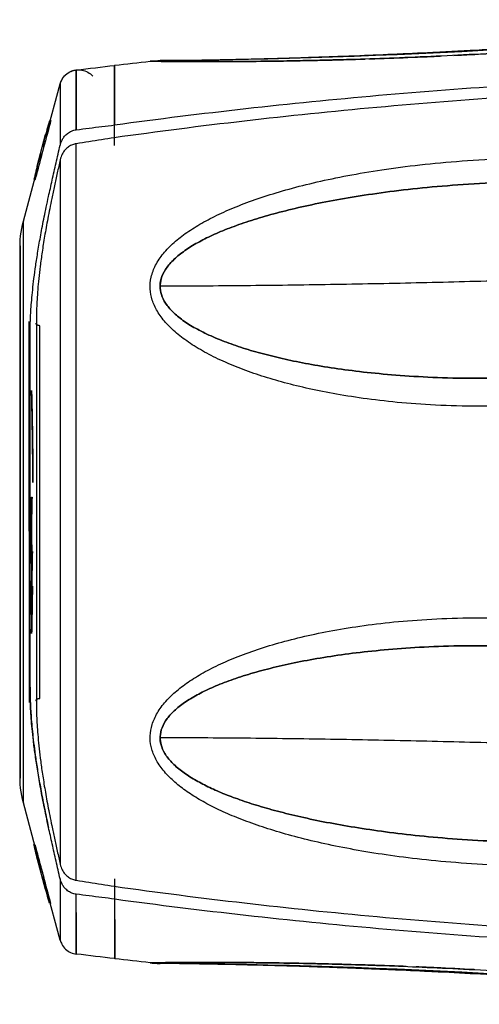
# Model space of a CAD drawing. Units: millimetres. Extents: x 39 to 1027, y -1182 to 518.
# Drawn here: x 150 to 174, y 393 to 445 of the extents above; entities that cross this region are included whole.
import ezdxf

# ---------------------------------------------------------------- set-up
doc = ezdxf.new("R2010")
doc.units = ezdxf.units.MM
doc.layers.add('Moffat_Profiles', color=10, linetype='Continuous')

msp = doc.modelspace()

# ---------------------------------------------------------------- linework, layer by layer
at = {"layer": 'Moffat_Profiles', "true_color": 0x000000}
for p, q in [((151.156, 438.827), (151.868, 441.483)), ((154.729, 438.694), (154.729, 439.162)), ((150.661, 437.17), (151.105, 438.827)), ((149.936, 434.274), (150.712, 437.17)), ((150.714, 400.827), (149.937, 403.724)), ((151.106, 399.17), (150.662, 400.827)), ((154.73, 398.836), (154.73, 399.304)), ((151.869, 396.515), (151.158, 399.17))]:
    msp.add_line(p, q, dxfattribs=at)
at = {"layer": 'Moffat_Profiles', "true_color": 0x000000, "extrusion": (0, 0, -1)}
for centre, radius, start, end in [((-154.717, 792.699), 350, 263.67917, 269.60733), ((-154.766, 432.98), 5, 356.8552, 14.9982), ((-154.767, 405.018), 5, 344.9982, 3.1411)]:
    msp.add_arc(centre, radius, start, end, dxfattribs=at)
at = {"layer": 'Moffat_Profiles', "true_color": 0x000000}
for centre, radius, start, end in [((-99.85, 418.991), 250.3, 0.35772, 1.46179), ((154.741, 45.299), 350, 83.6828, 89.61096)]:
    msp.add_arc(centre, radius, start, end, dxfattribs=at)
for points in [[(193.775, 444.857), (193.774, 444.857), (193.729, 444.851), (193.48, 444.819), (193.042, 444.765), (192.458, 444.693), (191.742, 444.606), (190.899, 444.506), (189.944, 444.397), (188.907, 444.281), (187.806, 444.163), (186.616, 444.04), (185.318, 443.912), (183.888, 443.778), (182.302, 443.637), (180.537, 443.492), (178.565, 443.343), (176.378, 443.194), (173.904, 443.047), (171.586, 442.931), (169.399, 442.84), (167.358, 442.771), (165.47, 442.721), (163.742, 442.688), (162.185, 442.668), (160.803, 442.658), (159.6, 442.656), (158.57, 442.658), (157.708, 442.664), (157.072, 442.67), (156.677, 442.675), (156.593, 442.676), (156.592, 442.676)], [(157.116, 442.707), (157.116, 442.707), (157.199, 442.708), (157.583, 442.713), (158.2, 442.722), (159.038, 442.735), (160.039, 442.753), (161.208, 442.778), (162.552, 442.811), (164.065, 442.853), (165.744, 442.907), (167.579, 442.974), (169.562, 443.057), (171.688, 443.157), (173.94, 443.275), (176.344, 443.416), (178.47, 443.553), (180.387, 443.687), (182.102, 443.815), (183.643, 443.936), (185.032, 444.05), (186.294, 444.158), (187.45, 444.261), (188.52, 444.358), (189.529, 444.453), (190.456, 444.543), (191.275, 444.624), (191.972, 444.694), (192.539, 444.752), (192.964, 444.797), (193.206, 444.822), (193.251, 444.827), (193.251, 444.827)], [(154.728, 442.462), (155.35, 442.535), (155.971, 442.606), (156.592, 442.676)], [(152.714, 442.217), (153.385, 442.298), (154.057, 442.377), (154.728, 442.455)], [(154.729, 439.337), (159.289, 439.957), (168.514, 440.99), (182.729, 441.911), (192.269, 442.087), (197.065, 442.066)], [(197.065, 441.469), (192.244, 441.492), (182.669, 441.309), (168.422, 440.355), (159.235, 439.292), (154.706, 438.654)], [(151.324, 439.356), (151.2, 438.89), (150.955, 437.971), (150.718, 437.08), (150.601, 436.641)], [(151.315, 439.541), (151.266, 439.389), (151.174, 439.086), (151.052, 438.635), (150.981, 438.334), (150.949, 438.184)], [(151.156, 438.827), (151.177, 438.906), (151.221, 439.064), (151.292, 439.302), (151.341, 439.461), (151.367, 439.541)], [(151.367, 439.541), (151.37, 439.551), (151.374, 439.562), (151.372, 439.545), (151.362, 439.504), (151.345, 439.433), (151.332, 439.383), (151.324, 439.356)], [(151.868, 438.271), (151.88, 438.319), (151.91, 438.419), (151.983, 438.575), (152.092, 438.734), (152.25, 438.891), (152.467, 439.019), (152.629, 439.063), (152.714, 439.074)], [(152.714, 439.074), (152.938, 439.103), (153.386, 439.161), (154.058, 439.246), (154.505, 439.301), (154.729, 439.329)], [(154.729, 439.162), (154.729, 439.186), (154.729, 439.232), (154.729, 439.296), (154.729, 439.325), (154.729, 439.337)], [(154.706, 438.654), (154.484, 438.62), (154.04, 438.552), (153.374, 438.448), (152.932, 438.377), (152.712, 438.342)], [(151.258, 435.564), (151.32, 435.847), (151.448, 436.424), (151.651, 437.326), (151.794, 437.952), (151.868, 438.271)], [(152.712, 438.342), (152.647, 438.332), (152.513, 438.298), (152.311, 438.191), (152.123, 438.025), (151.965, 437.797), (151.893, 437.606), (151.868, 437.502)], [(150.85, 437.814), (150.801, 437.662), (150.71, 437.358), (150.59, 436.908), (150.523, 436.607), (150.492, 436.456)], [(151.868, 437.502), (151.817, 437.268), (151.716, 436.804), (151.57, 436.128), (151.477, 435.688), (151.431, 435.471)], [(188.428, 426.996), (187.593, 426.656), (185.862, 426.066), (183.05, 425.386), (180.191, 424.918), (177.377, 424.642), (174.726, 424.535), (172.356, 424.562), (170.25, 424.684), (168.387, 424.875), (166.736, 425.116), (165.265, 425.394), (163.942, 425.703), (162.732, 426.044), (161.608, 426.422), (160.536, 426.853), (159.548, 427.332), (158.68, 427.85), (157.959, 428.389), (157.382, 428.949), (156.944, 429.544), (156.68, 430.134), (156.57, 430.706), (156.617, 431.333), (156.852, 431.966), (157.263, 432.581), (157.832, 433.163), (158.508, 433.689), (159.291, 434.179), (160.192, 434.645), (161.222, 435.092), (162.391, 435.519), (163.696, 435.921), (165.135, 436.294), (166.726, 436.637), (168.494, 436.947), (170.46, 437.215), (172.639, 437.429), (174.243, 437.523), (175.081, 437.554)], [(150.544, 436.456), (150.56, 436.536), (150.594, 436.694), (150.65, 436.932), (150.691, 437.091), (150.712, 437.17)], [(150.601, 436.641), (150.594, 436.614), (150.58, 436.564), (150.56, 436.494), (150.547, 436.452), (150.54, 436.436), (150.542, 436.446), (150.544, 436.456)], [(188.055, 427.987), (187.243, 427.715), (185.561, 427.245), (182.829, 426.7), (180.05, 426.325), (177.315, 426.1), (174.739, 426.01), (172.436, 426.025), (170.389, 426.115), (168.579, 426.26), (166.974, 426.443), (165.545, 426.656), (164.258, 426.893), (163.083, 427.155), (161.99, 427.445), (160.949, 427.776), (159.989, 428.144), (159.145, 428.542), (158.444, 428.957), (157.883, 429.389), (157.457, 429.849), (157.201, 430.306), (157.094, 430.75), (157.14, 431.239), (157.368, 431.735), (157.768, 432.22), (158.321, 432.68), (158.977, 433.099), (159.739, 433.492), (160.614, 433.868), (161.615, 434.23), (162.751, 434.579), (164.019, 434.91), (165.418, 435.22), (166.965, 435.507), (168.682, 435.77), (170.593, 436.001), (172.711, 436.19), (174.269, 436.278), (175.084, 436.309)], [(150.286, 428.19), (150.286, 428.29), (150.287, 428.498), (150.295, 428.841), (150.311, 429.222), (150.335, 429.648), (150.372, 430.125), (150.423, 430.66), (150.491, 431.257), (150.581, 431.929), (150.697, 432.681), (150.845, 433.535), (151.025, 434.476), (151.175, 435.188), (151.258, 435.564)], [(151.431, 435.471), (151.353, 435.101), (151.213, 434.401), (151.047, 433.47), (150.916, 432.636), (150.817, 431.902), (150.744, 431.25), (150.69, 430.667), (150.655, 430.15), (150.632, 429.692), (150.621, 429.285), (150.619, 429.041), (150.619, 428.925)], [(150.383, 416.144), (150.38, 416.164), (150.375, 416.231), (150.368, 416.415), (150.362, 416.676), (150.357, 416.998), (150.354, 417.376), (150.353, 417.785), (150.353, 418.219), (150.355, 418.65), (150.358, 419.07), (150.363, 419.455), (150.367, 419.679), (150.37, 419.782)], [(150.395, 419.782), (150.393, 419.752), (150.389, 419.668), (150.382, 419.471), (150.377, 419.214), (150.373, 418.919), (150.37, 418.59), (150.368, 418.23), (150.368, 417.856), (150.37, 417.49), (150.374, 417.154), (150.379, 416.928), (150.384, 416.784), (150.39, 416.704), (150.397, 416.697), (150.404, 416.769), (150.408, 416.86), (150.41, 416.917)], [(150.41, 416.917), (150.408, 416.836), (150.403, 416.655), (150.397, 416.324), (150.391, 415.962), (150.386, 415.599), (150.382, 415.243), (150.38, 414.898), (150.379, 414.59), (150.379, 414.342), (150.382, 414.191), (150.386, 414.155), (150.391, 414.201), (150.397, 414.327), (150.403, 414.529), (150.409, 414.795), (150.413, 414.994), (150.415, 415.1)], [(150.39, 413.849), (150.387, 413.763), (150.381, 413.632), (150.374, 413.566), (150.368, 413.641), (150.365, 413.836), (150.364, 414.161), (150.365, 414.576), (150.369, 415.062), (150.375, 415.61), (150.38, 415.967), (150.383, 416.144)], [(150.415, 415.1), (150.413, 414.97), (150.408, 414.705), (150.401, 414.265), (150.394, 413.873), (150.389, 413.548), (150.385, 413.316), (150.383, 413.195), (150.383, 413.195), (150.385, 413.316), (150.389, 413.548), (150.394, 413.873), (150.401, 414.265), (150.408, 414.705), (150.413, 414.97), (150.415, 415.1)], [(150.39, 413.849), (150.387, 413.685), (150.382, 413.383), (150.376, 413.011), (150.371, 412.751), (150.369, 412.616), (150.369, 412.616), (150.371, 412.751), (150.376, 413.011), (150.382, 413.383), (150.387, 413.685), (150.39, 413.849)], [(150.383, 413.2), (150.379, 413.007), (150.374, 412.814), (150.369, 412.621)], [(192.496, 403.741), (191.668, 403.046), (189.7, 402.09), (186.57, 401.23), (183.426, 400.724), (180.361, 400.462), (177.472, 400.383), (174.875, 400.437), (172.605, 400.575), (170.57, 400.773), (168.741, 401.016), (167.083, 401.295), (165.566, 401.607), (164.169, 401.949), (162.905, 402.314), (161.772, 402.699), (160.762, 403.099), (159.863, 403.516), (159.064, 403.954), (158.354, 404.422), (157.727, 404.932), (157.196, 405.503), (156.819, 406.103), (156.62, 406.688), (156.571, 407.235), (156.667, 407.833), (156.942, 408.453), (157.394, 409.063), (157.974, 409.62), (158.661, 410.133), (159.467, 410.62), (160.403, 411.085), (161.476, 411.528), (162.679, 411.939), (163.991, 412.309), (165.407, 412.635), (166.956, 412.92), (168.667, 413.158), (170.569, 413.339), (172.686, 413.447), (174.257, 413.454), (175.082, 413.436)], [(192.009, 404.234), (191.192, 403.672), (189.296, 402.93), (186.248, 402.248), (183.194, 401.86), (180.215, 401.667), (177.407, 401.623), (174.884, 401.684), (172.677, 401.813), (170.7, 401.988), (168.923, 402.198), (167.312, 402.435), (165.837, 402.697), (164.479, 402.982), (163.251, 403.284), (162.15, 403.599), (161.168, 403.925), (160.295, 404.262), (159.518, 404.615), (158.828, 404.989), (158.219, 405.395), (157.703, 405.847), (157.337, 406.319), (157.143, 406.776), (157.095, 407.203), (157.188, 407.668), (157.456, 408.149), (157.895, 408.62), (158.459, 409.049), (159.127, 409.444), (159.91, 409.819), (160.82, 410.177), (161.863, 410.517), (163.031, 410.832), (164.307, 411.116), (165.683, 411.366), (167.188, 411.584), (168.851, 411.765), (170.699, 411.902), (172.756, 411.981), (174.284, 411.983), (175.085, 411.967)], [(151.259, 402.434), (151.169, 402.84), (151.009, 403.607), (150.817, 404.615), (150.665, 405.519), (150.548, 406.308), (150.46, 407.007), (150.395, 407.624), (150.348, 408.172), (150.317, 408.656), (150.298, 409.085), (150.288, 409.467), (150.286, 409.698), (150.286, 409.807)], [(150.286, 409.807), (150.286, 409.708), (150.288, 409.5), (150.296, 409.157), (150.311, 408.776), (150.336, 408.35), (150.373, 407.872), (150.424, 407.337), (150.492, 406.74), (150.582, 406.069), (150.698, 405.316), (150.845, 404.463), (151.026, 403.521), (151.176, 402.81), (151.259, 402.434)], [(150.619, 409.073), (150.619, 408.956), (150.621, 408.709), (150.633, 408.298), (150.656, 407.838), (150.692, 407.319), (150.746, 406.734), (150.82, 406.081), (150.919, 405.347), (151.05, 404.516), (151.215, 403.589), (151.354, 402.894), (151.432, 402.526)], [(151.869, 399.726), (151.796, 400.046), (151.652, 400.672), (151.449, 401.573), (151.321, 402.151), (151.259, 402.434)], [(151.432, 402.526), (151.478, 402.309), (151.571, 401.87), (151.717, 401.194), (151.818, 400.73), (151.87, 400.495)], [(150.851, 400.184), (150.803, 400.336), (150.711, 400.639), (150.591, 401.09), (150.524, 401.39), (150.493, 401.541)], [(150.545, 401.541), (150.561, 401.462), (150.595, 401.303), (150.651, 401.065), (150.692, 400.907), (150.714, 400.827)], [(151.326, 398.641), (151.201, 399.107), (150.956, 400.026), (150.719, 400.918), (150.602, 401.356)], [(150.714, 400.827), (150.733, 400.756), (150.772, 400.613), (150.835, 400.399), (150.88, 400.255), (150.903, 400.184)], [(151.87, 400.495), (151.894, 400.392), (151.966, 400.2), (152.124, 399.973), (152.312, 399.806), (152.515, 399.7), (152.648, 399.665), (152.713, 399.656)], [(150.903, 400.184), (150.907, 400.173), (150.915, 400.145), (150.934, 400.079), (150.956, 399.999), (150.977, 399.918), (150.993, 399.852), (151, 399.824), (151.002, 399.814)], [(151.316, 398.456), (151.268, 398.609), (151.175, 398.912), (151.053, 399.363), (150.983, 399.663), (150.95, 399.814)], [(151.002, 399.814), (151.017, 399.743), (151.049, 399.6), (151.101, 399.385), (151.138, 399.242), (151.158, 399.17)], [(152.715, 398.924), (152.63, 398.934), (152.468, 398.978), (152.251, 399.107), (152.093, 399.263), (151.984, 399.423), (151.911, 399.579), (151.881, 399.678), (151.869, 399.726)], [(152.713, 399.656), (152.933, 399.62), (153.375, 399.55), (154.042, 399.446), (154.485, 399.378), (154.707, 399.344)], [(154.707, 399.344), (159.237, 398.706), (168.423, 397.643), (182.671, 396.691), (192.246, 396.508), (197.067, 396.531)], [(151.158, 399.17), (151.179, 399.091), (151.223, 398.933), (151.293, 398.696), (151.343, 398.536), (151.368, 398.456)], [(154.73, 398.669), (154.506, 398.696), (154.059, 398.752), (153.387, 398.837), (152.939, 398.895), (152.715, 398.924)], [(154.73, 398.661), (154.73, 398.673), (154.73, 398.702), (154.73, 398.766), (154.73, 398.812), (154.73, 398.836)], [(151.368, 398.456), (151.372, 398.446), (151.375, 398.436), (151.373, 398.452), (151.363, 398.494), (151.346, 398.564), (151.333, 398.614), (151.326, 398.641)], [(197.067, 395.935), (192.271, 395.913), (182.731, 396.089), (168.516, 397.009), (159.29, 398.041), (154.73, 398.661)], [(154.73, 395.543), (154.058, 395.62), (153.386, 395.7), (152.715, 395.781)], [(156.594, 395.322), (155.972, 395.392), (155.351, 395.463), (154.73, 395.536)], [(156.594, 395.322), (156.595, 395.322), (156.704, 395.324), (157.146, 395.328), (157.774, 395.334), (158.585, 395.34), (159.561, 395.342), (160.663, 395.341), (161.833, 395.333), (163.088, 395.32), (164.445, 395.298), (165.928, 395.266), (167.558, 395.221), (169.36, 395.16), (171.364, 395.078), (173.577, 394.969), (176.102, 394.823), (178.486, 394.663), (180.725, 394.493), (182.81, 394.319), (184.738, 394.144), (186.504, 393.972), (188.095, 393.807), (189.509, 393.653), (190.738, 393.513), (191.79, 393.389), (192.661, 393.283), (193.298, 393.204), (193.693, 393.154), (193.775, 393.143), (193.776, 393.143)], [(193.253, 393.174), (193.252, 393.174), (193.171, 393.182), (192.788, 393.222), (192.169, 393.286), (191.322, 393.372), (190.3, 393.473), (189.105, 393.587), (187.732, 393.714), (186.185, 393.852), (184.469, 393.997), (182.595, 394.148), (180.569, 394.3), (178.393, 394.452), (176.077, 394.6), (173.623, 394.742), (171.472, 394.853), (169.524, 394.943), (167.773, 395.016), (166.189, 395.076), (164.748, 395.124), (163.429, 395.164), (162.209, 395.196), (161.072, 395.223), (160.001, 395.246), (159.053, 395.263), (158.265, 395.275), (157.654, 395.284), (157.226, 395.29), (157.118, 395.291), (157.118, 395.291)]]:
    msp.add_open_spline(points, degree=3, dxfattribs=at)
for points, knots in [([(157.091, 442.707), (157.091, 442.707), (157.109, 442.707), (157.119, 442.707), (157.155, 442.708), (157.227, 442.709), (157.322, 442.71), (157.417, 442.711), (157.539, 442.713), (157.672, 442.714), (157.939, 442.718), (158.27, 442.723), (158.613, 442.728), (158.955, 442.734), (159.325, 442.74), (159.7, 442.747), (160.45, 442.762), (161.254, 442.779), (162.059, 442.799), (162.864, 442.819), (163.69, 442.842), (164.518, 442.868), (166.174, 442.92), (167.87, 442.984), (169.563, 443.059), (171.257, 443.134), (172.962, 443.221), (174.666, 443.319), (176.37, 443.417), (178.073, 443.526), (179.77, 443.645), (181.467, 443.765), (183.152, 443.895), (184.819, 444.033), (185.652, 444.103), (186.476, 444.174), (187.291, 444.247), (188.105, 444.32), (188.902, 444.394), (189.678, 444.468), (190.066, 444.506), (190.444, 444.542), (190.812, 444.579), (191.18, 444.615), (191.531, 444.65), (191.863, 444.684), (192.194, 444.717), (192.496, 444.748), (192.747, 444.774), (192.872, 444.787), (192.981, 444.798), (193.069, 444.808), (193.157, 444.817), (193.221, 444.823), (193.254, 444.827), (193.262, 444.828), (193.268, 444.828), (193.273, 444.829), (193.275, 444.829), (193.276, 444.829), (193.278, 444.829), (193.278, 444.83), (193.28, 444.83), (193.28, 444.83)], [1.367009, 1.367009, 1.367009, 1.367009, 1.538545, 1.538545, 1.538545, 2.178655, 2.178655, 2.178655, 2.818891, 2.818891, 2.818891, 4.099013, 4.099013, 4.099013, 5.378816, 5.378816, 5.378816, 7.938017, 7.938017, 7.938017, 10.497566, 10.497566, 10.497566, 15.616627, 15.616627, 15.616627, 20.736294, 20.736294, 20.736294, 25.856311, 25.856311, 25.856311, 30.976741, 30.976741, 30.976741, 33.537023, 33.537023, 33.537023, 36.097517, 36.097517, 36.097517, 37.377703, 37.377703, 37.377703, 38.657916, 38.657916, 38.657916, 39.937975, 39.937975, 39.937975, 40.577795, 40.577795, 40.577795, 41.217499, 41.217499, 41.217499, 41.377503, 41.377503, 41.377503, 41.457514, 41.457514, 41.457514, 41.509537, 41.509537, 41.509537, 41.509537]), ([(156.592, 442.676), (156.594, 442.676), (156.703, 442.674), (157.145, 442.67), (157.773, 442.664), (158.584, 442.658), (159.559, 442.656), (160.661, 442.658), (161.831, 442.665), (163.086, 442.679), (164.444, 442.7), (165.926, 442.732), (167.107, 442.765), (167.784, 442.786), (167.885, 442.79)], [0, 0, 0, 0, 0.0357143, 0.0714286, 0.1071429, 0.1428571, 0.1785714, 0.2142857, 0.25, 0.2857143, 0.3214286, 0.3571429, 0.3928571, 0.399043, 0.399043, 0.399043, 0.399043]), ([(156.592, 442.676), (156.634, 442.681), (156.676, 442.685), (156.718, 442.689), (156.824, 442.698), (156.931, 442.704), (157.038, 442.706), (157.051, 442.706), (157.063, 442.706), (157.076, 442.707), (157.077, 442.707), (157.079, 442.707), (157.08, 442.707), (157.081, 442.707), (157.082, 442.707), (157.082, 442.707), (157.083, 442.707), (157.083, 442.707), (157.084, 442.707), (157.084, 442.707), (157.085, 442.707), (157.085, 442.707)], [2.403955, 2.403955, 2.403955, 2.403955, 2.5303615, 2.5303615, 2.5303615, 2.850193, 2.850193, 2.850193, 2.8890784, 2.8890784, 2.8890784, 2.8942534, 2.8942534, 2.8942534, 2.8969277, 2.8969277, 2.8969277, 2.8997394, 2.8997394, 2.8997394, 2.9026398, 2.9026398, 2.9026398, 2.9026398]), ([(156.592, 442.676), (156.635, 442.681), (156.677, 442.685), (156.719, 442.689), (156.825, 442.698), (156.932, 442.704), (157.039, 442.706), (157.051, 442.706), (157.063, 442.706), (157.075, 442.707), (157.077, 442.707), (157.078, 442.707), (157.08, 442.707), (157.08, 442.707), (157.081, 442.707), (157.081, 442.707), (157.082, 442.707), (157.083, 442.707), (157.083, 442.707), (157.084, 442.707), (157.084, 442.707), (157.084, 442.707)], [2.4040457, 2.4040457, 2.4040457, 2.4040457, 2.5311487, 2.5311487, 2.5311487, 2.8508364, 2.8508364, 2.8508364, 2.8892624, 2.8892624, 2.8892624, 2.894496, 2.894496, 2.894496, 2.8971783, 2.8971783, 2.8971783, 2.8999634, 2.8999634, 2.8999634, 2.9025638, 2.9025638, 2.9025638, 2.9025638]), ([(168.063, 442.795), (168.49, 442.809), (169.542, 442.846), (170.826, 442.899), (171.675, 442.938), (171.816, 442.945)], [0.4026759, 0.4026759, 0.4026759, 0.4026759, 0.42857143, 0.46428571, 0.47130455, 0.47130455, 0.47130455, 0.47130455]), ([(172.529, 442.979), (172.884, 442.997), (173.746, 443.041), (174.674, 443.094), (175.21, 443.125)], [0.48292426, 0.48292426, 0.48292426, 0.48292426, 0.5, 0.52317392, 0.52317392, 0.52317392, 0.52317392]), ([(151.868, 441.482), (151.889, 441.559), (151.92, 441.637), (151.956, 441.703), (152.007, 441.796), (152.076, 441.885), (152.154, 441.958), (152.233, 442.03), (152.319, 442.088), (152.416, 442.133), (152.513, 442.177), (152.606, 442.204), (152.712, 442.217), (152.753, 442.222), (152.792, 442.224), (152.834, 442.224)], [0.253513, 0.253513, 0.253513, 0.253513, 0.48, 0.48, 0.48, 0.8, 0.8, 0.8, 1.12, 1.12, 1.12, 1.44, 1.44, 1.44, 1.564714, 1.564714, 1.564714, 1.564714]), ([(151.868, 441.483), (151.889, 441.559), (151.92, 441.637), (151.956, 441.703), (152.007, 441.796), (152.076, 441.885), (152.154, 441.958), (152.233, 442.03), (152.319, 442.088), (152.416, 442.133), (152.513, 442.177), (152.606, 442.204), (152.712, 442.217), (152.753, 442.222), (152.792, 442.224), (152.834, 442.224)], [0.253797, 0.253797, 0.253797, 0.253797, 0.48, 0.48, 0.48, 0.8, 0.8, 0.8, 1.12, 1.12, 1.12, 1.44, 1.44, 1.44, 1.564714, 1.564714, 1.564714, 1.564714]), ([(152.834, 442.224), (152.94, 442.224), (153.066, 442.203), (153.167, 442.167), (153.267, 442.132), (153.37, 442.075), (153.454, 442.009), (153.499, 441.973), (153.541, 441.933), (153.58, 441.89)], [0, 0, 0, 0, 0.32, 0.32, 0.32, 0.64, 0.64, 0.64, 0.8133134, 0.8133134, 0.8133134, 0.8133134]), ([(175.084, 436.309), (174.269, 436.278), (172.711, 436.19), (170.593, 436.001), (168.682, 435.77), (166.965, 435.507), (165.418, 435.22), (164.019, 434.91), (162.751, 434.579), (161.615, 434.23), (160.614, 433.868), (159.739, 433.492), (158.977, 433.099), (158.321, 432.68), (157.768, 432.22), (157.368, 431.735), (157.156, 431.273), (157.117, 430.979), (157.117, 430.853)], [0, 0, 0, 0, 0.027027, 0.0540541, 0.0810811, 0.1081081, 0.1351351, 0.1621622, 0.1891892, 0.2162162, 0.2432432, 0.2702703, 0.2972973, 0.3243243, 0.3513514, 0.3783784, 0.4054054, 0.4269556, 0.4269556, 0.4269556, 0.4269556]), ([(149.766, 432.98), (149.766, 432.98), (149.766, 432.98), (149.766, 432.98), (149.766, 432.979), (149.766, 432.978), (149.766, 432.978), (149.766, 432.978), (149.766, 432.975), (149.766, 432.974), (149.766, 432.974), (149.766, 432.969), (149.766, 432.969), (149.766, 432.969), (149.766, 432.962), (149.766, 432.962), (149.766, 432.962), (149.766, 432.953), (149.766, 432.953), (149.766, 432.953), (149.766, 432.948), (149.766, 432.948), (149.766, 432.948), (149.766, 432.944), (149.766, 432.942), (149.766, 432.938), (149.766, 432.934), (149.766, 432.93), (149.766, 432.926), (149.766, 432.92), (149.766, 432.915), (149.766, 432.905), (149.766, 432.894), (149.766, 432.881), (149.766, 432.83), (149.766, 432.757), (149.766, 432.667), (149.766, 432.577), (149.766, 432.464), (149.766, 432.336), (149.766, 432.272), (149.766, 432.202), (149.766, 432.129), (149.766, 431.982), (149.766, 431.813), (149.766, 431.63), (149.766, 431.447), (149.766, 431.242), (149.766, 431.024), (149.766, 430.807), (149.766, 430.569), (149.766, 430.318), (149.766, 430.255), (149.766, 430.192), (149.766, 430.127), (149.766, 430.095), (149.766, 430.062), (149.766, 430.03), (149.766, 429.997), (149.766, 429.964), (149.766, 429.931), (149.766, 429.897), (149.766, 429.863), (149.766, 429.83), (149.766, 429.797), (149.766, 429.761), (149.766, 429.728), (149.766, 429.695), (149.766, 429.658), (149.766, 429.625), (149.766, 429.592), (149.766, 429.555), (149.766, 429.52), (149.766, 429.485), (149.766, 429.449), (149.766, 429.414), (149.766, 429.379), (149.766, 429.342), (149.766, 429.307), (149.766, 429.272), (149.766, 429.234), (149.766, 429.198), (149.766, 429.162), (149.766, 429.124), (149.766, 429.088), (149.766, 429.051), (149.766, 429.014), (149.766, 428.976), (149.766, 428.678), (149.766, 428.365), (149.766, 428.04), (149.766, 427.877), (149.766, 427.712), (149.766, 427.543), (149.766, 427.459), (149.766, 427.374), (149.766, 427.288), (149.766, 426.944), (149.766, 426.594), (149.766, 426.228), (149.766, 426.046), (149.766, 425.862), (149.766, 425.675), (149.766, 425.628), (149.766, 425.581), (149.766, 425.534), (149.766, 425.487), (149.766, 425.439), (149.766, 425.392), (149.766, 425.346), (149.766, 425.297), (149.766, 425.25), (149.766, 425.059), (149.766, 424.868), (149.766, 424.673), (149.766, 424.283), (149.766, 423.897), (149.766, 423.493), (149.766, 423.392), (149.766, 423.291), (149.766, 423.189), (149.766, 422.986), (149.766, 422.784), (149.766, 422.578), (149.766, 422.166), (149.766, 421.765), (149.766, 421.344), (149.766, 421.239), (149.766, 421.135), (149.766, 421.029), (149.766, 420.607), (149.766, 420.202), (149.766, 419.776), (149.766, 419.563), (149.766, 419.356), (149.766, 419.142), (149.766, 419.094), (149.766, 419.047), (149.766, 418.999)], [0.099888, 0.099888, 0.099888, 0.099888, 0.16, 0.16, 0.16, 0.32, 0.32, 0.32, 0.479907, 0.479907, 0.479907, 0.639545, 0.639545, 0.639545, 0.798738, 0.798738, 0.798738, 0.957314, 0.957314, 0.957314, 1.036226, 1.036226, 1.036226, 1.114911, 1.114911, 1.114911, 1.274911, 1.274911, 1.274911, 1.434821, 1.434821, 1.434821, 1.754821, 1.754821, 1.754821, 3.034821, 3.034821, 3.034821, 4.314821, 4.314821, 4.314821, 4.954821, 4.954821, 4.954821, 6.234821, 6.234821, 6.234821, 7.514821, 7.514821, 7.514821, 8.794821, 8.794821, 8.794821, 9.114821, 9.114821, 9.114821, 9.274821, 9.274821, 9.274821, 9.434709, 9.434709, 9.434709, 9.594709, 9.594709, 9.594709, 9.754596, 9.754596, 9.754596, 9.914149, 9.914149, 9.914149, 10.073145, 10.073145, 10.073145, 10.233145, 10.233145, 10.233145, 10.393032, 10.393032, 10.393032, 10.552584, 10.552584, 10.552584, 10.712584, 10.712584, 10.712584, 10.872471, 10.872471, 10.872471, 12.152471, 12.152471, 12.152471, 12.792471, 12.792471, 12.792471, 13.112471, 13.112471, 13.112471, 14.392471, 14.392471, 14.392471, 15.032471, 15.032471, 15.032471, 15.192471, 15.192471, 15.192471, 15.352364, 15.352364, 15.352364, 15.511938, 15.511938, 15.511938, 16.151938, 16.151938, 16.151938, 17.431938, 17.431938, 17.431938, 17.751938, 17.751938, 17.751938, 18.391938, 18.391938, 18.391938, 19.671938, 19.671938, 19.671938, 19.991938, 19.991938, 19.991938, 21.271938, 21.271938, 21.271938, 21.911938, 21.911938, 21.911938, 22.055417, 22.055417, 22.055417, 22.055417]), ([(149.766, 432.98), (149.766, 432.979), (149.766, 432.979), (149.766, 432.979), (149.766, 432.976), (149.766, 432.969), (149.766, 432.957), (149.766, 432.954), (149.766, 432.953), (149.766, 432.947), (149.766, 432.942), (149.766, 432.941), (149.766, 432.935), (149.766, 432.93), (149.766, 432.927), (149.766, 432.922), (149.766, 432.916), (149.766, 432.912), (149.766, 432.906), (149.766, 432.901), (149.766, 432.895), (149.766, 432.889), (149.766, 432.883), (149.766, 432.877), (149.766, 432.87), (149.766, 432.863), (149.766, 432.856), (149.766, 432.849), (149.766, 432.842), (149.766, 432.835), (149.766, 432.826), (149.766, 432.818), (149.766, 432.81), (149.766, 432.802), (149.766, 432.794), (149.766, 432.785), (149.766, 432.776), (149.766, 432.766), (149.766, 432.757), (149.766, 432.748), (149.766, 432.738), (149.766, 432.728), (149.766, 432.718), (149.766, 432.697), (149.766, 432.676), (149.766, 432.653), (149.766, 432.607), (149.766, 432.557), (149.766, 432.502), (149.766, 432.391), (149.766, 432.266), (149.766, 432.119), (149.766, 432.045), (149.766, 431.968), (149.766, 431.885), (149.766, 431.554), (149.766, 431.166), (149.766, 430.699), (149.766, 430.231), (149.766, 429.705), (149.766, 429.116), (149.766, 428.527), (149.766, 427.871), (149.766, 427.179), (149.766, 426.487), (149.766, 425.719), (149.766, 424.946), (149.766, 424.753), (149.766, 424.556), (149.766, 424.359), (149.766, 424.162), (149.766, 423.96), (149.766, 423.759), (149.766, 423.358), (149.766, 422.935), (149.766, 422.522), (149.766, 422.109), (149.766, 421.673), (149.766, 421.252), (149.766, 420.831), (149.766, 420.386), (149.766, 419.96), (149.766, 419.853), (149.766, 419.746), (149.766, 419.639), (149.766, 419.532), (149.766, 419.424), (149.766, 419.318), (149.766, 419.104), (149.766, 418.896), (149.766, 418.682), (149.767, 418.256), (149.767, 417.85), (149.767, 417.426), (149.767, 417.002), (149.767, 416.598), (149.767, 416.18), (149.767, 415.762), (149.767, 415.363), (149.767, 414.955), (149.767, 414.546), (149.767, 414.155), (149.767, 413.76), (149.767, 412.969), (149.767, 412.235), (149.767, 411.514), (149.767, 410.793), (149.767, 410.123), (149.767, 409.497), (149.767, 408.871), (149.767, 408.291), (149.767, 407.782), (149.767, 407.272), (149.767, 406.809), (149.767, 406.435), (149.767, 406.248), (149.767, 406.074), (149.767, 405.923), (149.767, 405.772), (149.767, 405.634), (149.767, 405.521), (149.767, 405.408), (149.767, 405.309), (149.767, 405.234), (149.767, 405.225), (149.767, 405.215), (149.767, 405.207), (149.767, 405.199), (149.767, 405.19), (149.767, 405.182), (149.767, 405.149), (149.767, 405.121), (149.767, 405.098), (149.767, 405.052), (149.767, 405.025), (149.767, 405.019), (149.767, 405.018), (149.767, 405.018), (149.767, 405.018)], [0, 0, 0, 0, 0.160359, 0.160359, 0.160359, 0.800359, 0.800359, 0.800359, 0.959623, 0.959623, 0.959623, 1.11929, 1.11929, 1.11929, 1.279205, 1.279205, 1.279205, 1.439205, 1.439205, 1.439205, 1.599205, 1.599205, 1.599205, 1.759117, 1.759117, 1.759117, 1.919117, 1.919117, 1.919117, 2.079027, 2.079027, 2.079027, 2.239027, 2.239027, 2.239027, 2.398936, 2.398936, 2.398936, 2.558936, 2.558936, 2.558936, 2.718936, 2.718936, 2.718936, 3.038936, 3.038936, 3.038936, 3.678936, 3.678936, 3.678936, 4.958936, 4.958936, 4.958936, 5.598936, 5.598936, 5.598936, 8.158936, 8.158936, 8.158936, 10.718936, 10.718936, 10.718936, 13.278936, 13.278936, 13.278936, 15.838936, 15.838936, 15.838936, 16.478936, 16.478936, 16.478936, 17.118936, 17.118936, 17.118936, 18.398936, 18.398936, 18.398936, 19.678936, 19.678936, 19.678936, 20.958936, 20.958936, 20.958936, 21.278936, 21.278936, 21.278936, 21.598936, 21.598936, 21.598936, 22.238936, 22.238936, 22.238936, 23.518936, 23.518936, 23.518936, 24.798936, 24.798936, 24.798936, 26.078936, 26.078936, 26.078936, 27.358936, 27.358936, 27.358936, 29.918936, 29.918936, 29.918936, 32.478936, 32.478936, 32.478936, 35.038936, 35.038936, 35.038936, 37.598936, 37.598936, 37.598936, 38.878936, 38.878936, 38.878936, 40.158936, 40.158936, 40.158936, 41.438936, 41.438936, 41.438936, 41.598842, 41.598842, 41.598842, 41.758842, 41.758842, 41.758842, 42.398842, 42.398842, 42.398842, 43.678842, 43.678842, 43.678842, 43.875435, 43.875435, 43.875435, 43.875435]), ([(149.766, 432.98), (149.766, 432.98), (149.766, 432.974), (149.766, 432.965), (149.766, 432.945), (149.766, 432.904), (149.766, 432.845), (149.766, 432.815), (149.766, 432.78), (149.766, 432.741), (149.766, 432.662), (149.766, 432.56), (149.766, 432.443), (149.766, 432.326), (149.766, 432.185), (149.766, 432.03), (149.766, 431.876), (149.766, 431.698), (149.766, 431.507), (149.766, 431.126), (149.766, 430.657), (149.766, 430.142), (149.766, 429.626), (149.766, 429.042), (149.766, 428.411), (149.766, 428.253), (149.766, 428.092), (149.766, 427.928), (149.766, 427.6), (149.766, 427.262), (149.766, 426.91), (149.766, 426.206), (149.766, 425.483), (149.766, 424.704), (149.766, 424.655), (149.766, 424.606), (149.766, 424.558), (149.766, 424.509), (149.766, 424.459), (149.766, 424.411), (149.766, 424.362), (149.766, 424.312), (149.766, 424.263), (149.766, 424.214), (149.766, 424.164), (149.766, 424.115), (149.766, 424.065), (149.766, 424.015), (149.766, 423.966), (149.766, 423.916), (149.766, 423.866), (149.766, 423.816), (149.766, 423.766), (149.766, 423.716), (149.766, 423.666), (149.766, 423.616), (149.766, 423.565), (149.766, 423.515), (149.766, 423.465), (149.766, 423.414), (149.766, 423.363), (149.766, 422.958), (149.766, 422.56), (149.766, 422.145), (149.766, 421.729), (149.766, 421.326), (149.766, 420.903), (149.766, 420.48), (149.766, 420.075), (149.766, 419.649), (149.766, 419.542), (149.766, 419.437), (149.766, 419.33), (149.766, 419.117), (149.766, 418.908), (149.766, 418.695), (149.767, 418.269), (149.767, 417.819), (149.767, 417.395), (149.767, 417.183), (149.767, 416.967), (149.767, 416.756), (149.767, 416.335), (149.767, 415.899), (149.767, 415.486), (149.767, 415.073), (149.767, 414.651), (149.767, 414.249), (149.767, 414.049), (149.767, 413.847), (149.767, 413.65), (149.767, 413.551), (149.767, 413.452), (149.767, 413.355), (149.767, 413.257), (149.767, 413.159), (149.767, 413.063), (149.767, 413.014), (149.767, 412.966), (149.767, 412.918), (149.767, 412.87), (149.767, 412.823), (149.767, 412.774), (149.767, 412.726), (149.767, 412.679), (149.767, 412.631), (149.767, 412.252), (149.767, 411.873), (149.767, 411.513), (149.767, 410.792), (149.767, 410.098), (149.767, 409.473), (149.767, 409.161), (149.767, 408.862), (149.767, 408.577), (149.767, 408.435), (149.767, 408.297), (149.767, 408.162), (149.767, 408.027), (149.767, 407.897), (149.767, 407.77), (149.767, 407.643), (149.767, 407.52), (149.767, 407.401), (149.767, 407.371), (149.767, 407.342), (149.767, 407.312), (149.767, 407.283), (149.767, 407.255), (149.767, 407.225), (149.767, 407.196), (149.767, 407.168), (149.767, 407.14), (149.767, 407.112), (149.767, 407.084), (149.767, 407.056), (149.767, 407.028), (149.767, 407.002), (149.767, 406.974), (149.767, 406.946), (149.767, 406.92), (149.767, 406.893), (149.767, 406.866), (149.767, 406.84), (149.767, 406.814), (149.767, 406.788), (149.767, 406.762), (149.767, 406.736), (149.767, 406.711), (149.767, 406.686), (149.767, 406.66), (149.767, 406.635), (149.767, 406.611), (149.767, 406.586), (149.767, 406.56), (149.767, 406.537), (149.767, 406.513), (149.767, 406.489), (149.767, 406.466), (149.767, 406.442), (149.767, 406.418), (149.767, 406.397), (149.767, 406.373), (149.767, 406.349), (149.767, 406.329), (149.767, 406.305), (149.767, 406.281), (149.767, 406.26), (149.767, 406.239), (149.767, 406.217), (149.767, 406.195), (149.767, 406.174), (149.767, 406.132), (149.767, 406.091), (149.767, 406.05), (149.767, 405.889), (149.767, 405.751), (149.767, 405.626), (149.767, 405.502), (149.767, 405.399), (149.767, 405.312), (149.767, 405.225), (149.767, 405.16), (149.767, 405.111), (149.767, 405.062), (149.767, 405.033), (149.767, 405.022), (149.767, 405.019), (149.767, 405.018), (149.767, 405.018)], [0.064764, 0.064764, 0.064764, 0.064764, 0.639822, 0.639822, 0.639822, 1.919822, 1.919822, 1.919822, 2.559822, 2.559822, 2.559822, 3.839822, 3.839822, 3.839822, 5.119822, 5.119822, 5.119822, 6.399822, 6.399822, 6.399822, 8.959822, 8.959822, 8.959822, 11.519822, 11.519822, 11.519822, 12.159822, 12.159822, 12.159822, 13.439822, 13.439822, 13.439822, 15.999822, 15.999822, 15.999822, 16.159822, 16.159822, 16.159822, 16.319717, 16.319717, 16.319717, 16.479301, 16.479301, 16.479301, 16.639301, 16.639301, 16.639301, 16.799198, 16.799198, 16.799198, 16.958788, 16.958788, 16.958788, 17.118788, 17.118788, 17.118788, 17.278686, 17.278686, 17.278686, 17.438282, 17.438282, 17.438282, 18.718282, 18.718282, 18.718282, 19.998282, 19.998282, 19.998282, 21.278282, 21.278282, 21.278282, 21.598282, 21.598282, 21.598282, 22.238282, 22.238282, 22.238282, 23.518282, 23.518282, 23.518282, 24.158282, 24.158282, 24.158282, 25.438282, 25.438282, 25.438282, 26.718282, 26.718282, 26.718282, 27.358282, 27.358282, 27.358282, 27.678282, 27.678282, 27.678282, 27.998282, 27.998282, 27.998282, 28.158282, 28.158282, 28.158282, 28.318176, 28.318176, 28.318176, 28.477751, 28.477751, 28.477751, 29.757751, 29.757751, 29.757751, 32.317751, 32.317751, 32.317751, 33.597751, 33.597751, 33.597751, 34.237751, 34.237751, 34.237751, 34.877751, 34.877751, 34.877751, 35.517751, 35.517751, 35.517751, 35.677751, 35.677751, 35.677751, 35.837642, 35.837642, 35.837642, 35.997205, 35.997205, 35.997205, 36.157205, 36.157205, 36.157205, 36.317097, 36.317097, 36.317097, 36.476664, 36.476664, 36.476664, 36.636664, 36.636664, 36.636664, 36.796664, 36.796664, 36.796664, 36.956664, 36.956664, 36.956664, 37.116557, 37.116557, 37.116557, 37.276131, 37.276131, 37.276131, 37.436131, 37.436131, 37.436131, 37.596026, 37.596026, 37.596026, 37.755605, 37.755605, 37.755605, 37.914667, 37.914667, 37.914667, 38.074667, 38.074667, 38.074667, 38.394667, 38.394667, 38.394667, 39.674667, 39.674667, 39.674667, 40.954667, 40.954667, 40.954667, 42.234667, 42.234667, 42.234667, 43.514667, 43.514667, 43.514667, 43.869125, 43.869125, 43.869125, 43.869125]), ([(157.117, 430.853), (157.117, 430.821), (157.123, 430.632), (157.201, 430.306), (157.457, 429.849), (157.883, 429.389), (158.444, 428.957), (159.145, 428.542), (159.989, 428.144), (160.949, 427.776), (161.99, 427.445), (163.083, 427.155), (164.258, 426.893), (165.545, 426.656), (166.974, 426.443), (168.579, 426.26), (170.389, 426.115), (172.436, 426.025), (174.739, 426.01), (177.315, 426.1), (180.05, 426.325), (182.829, 426.7), (185.561, 427.245), (187.243, 427.715), (188.055, 427.987)], [0.4269556, 0.4269556, 0.4269556, 0.4269556, 0.4324324, 0.4594595, 0.4864865, 0.5135135, 0.5405405, 0.5675676, 0.5945946, 0.6216216, 0.6486486, 0.6756757, 0.7027027, 0.7297297, 0.7567568, 0.7837838, 0.8108108, 0.8378378, 0.8648649, 0.8918919, 0.9189189, 0.9459459, 0.972973, 1, 1, 1, 1]), ([(175.085, 411.967), (174.284, 411.983), (172.756, 411.981), (170.699, 411.902), (168.851, 411.765), (167.188, 411.584), (165.683, 411.366), (164.307, 411.116), (163.031, 410.832), (161.863, 410.517), (160.82, 410.177), (159.91, 409.819), (159.127, 409.444), (158.459, 409.049), (157.895, 408.62), (157.456, 408.149), (157.188, 407.668), (157.122, 407.335), (157.117, 407.166), (157.117, 407.145)], [0, 0, 0, 0, 0.025641, 0.0512821, 0.0769231, 0.1025641, 0.1282051, 0.1538462, 0.1794872, 0.2051282, 0.2307692, 0.2564103, 0.2820513, 0.3076923, 0.3333333, 0.3589744, 0.3846154, 0.4102564, 0.4139932, 0.4139932, 0.4139932, 0.4139932]), ([(157.117, 407.145), (157.116, 407.019), (157.153, 406.754), (157.337, 406.319), (157.703, 405.847), (158.219, 405.395), (158.828, 404.989), (159.518, 404.615), (160.295, 404.262), (161.168, 403.925), (162.15, 403.599), (163.251, 403.284), (164.479, 402.982), (165.837, 402.697), (167.312, 402.435), (168.923, 402.198), (170.7, 401.988), (172.677, 401.813), (174.884, 401.684), (177.407, 401.623), (180.215, 401.667), (183.194, 401.86), (186.248, 402.248), (189.296, 402.93), (191.192, 403.672), (192.009, 404.234)], [0.4139932, 0.4139932, 0.4139932, 0.4139932, 0.4358974, 0.4615385, 0.4871795, 0.5128205, 0.5384615, 0.5641026, 0.5897436, 0.6153846, 0.6410256, 0.6666667, 0.6923077, 0.7179487, 0.7435897, 0.7692308, 0.7948718, 0.8205128, 0.8461538, 0.8717949, 0.8974359, 0.9230769, 0.9487179, 0.974359, 1, 1, 1, 1]), ([(151.87, 396.515), (151.891, 396.438), (151.921, 396.361), (151.957, 396.295), (152.008, 396.201), (152.078, 396.112), (152.156, 396.04), (152.234, 395.967), (152.321, 395.909), (152.418, 395.865), (152.515, 395.82), (152.608, 395.794), (152.714, 395.781), (152.714, 395.781), (152.715, 395.781), (152.715, 395.781)], [0.253797, 0.253797, 0.253797, 0.253797, 0.48, 0.48, 0.48, 0.8, 0.8, 0.8, 1.12, 1.12, 1.12, 1.44, 1.44, 1.44, 1.441485, 1.441485, 1.441485, 1.441485]), ([(170.029, 395.132), (169.826, 395.14), (168.913, 395.176), (167.36, 395.228), (165.472, 395.277), (163.744, 395.311), (162.187, 395.331), (160.804, 395.34), (159.602, 395.342), (158.572, 395.34), (157.709, 395.334), (157.074, 395.328), (156.678, 395.323), (156.595, 395.322), (156.594, 395.322)], [0.6238955, 0.6238955, 0.6238955, 0.6238955, 0.6333333, 0.6666667, 0.7, 0.7333333, 0.7666667, 0.8, 0.8333333, 0.8666667, 0.9, 0.9333333, 0.9666667, 1, 1, 1, 1]), ([(157.087, 395.291), (157.087, 395.291), (157.087, 395.291), (157.087, 395.291), (157.086, 395.291), (157.086, 395.291), (157.085, 395.291), (157.085, 395.291), (157.084, 395.291), (157.084, 395.291), (157.083, 395.291), (157.082, 395.291), (157.082, 395.291), (157.08, 395.291), (157.079, 395.291), (157.077, 395.291), (157.065, 395.291), (157.053, 395.292), (157.04, 395.292), (156.933, 395.294), (156.826, 395.3), (156.72, 395.309), (156.678, 395.313), (156.636, 395.317), (156.594, 395.322)], [0.7119188, 0.7119188, 0.7119188, 0.7119188, 0.7119248, 0.7119248, 0.7119248, 0.7148274, 0.7148274, 0.7148274, 0.7176391, 0.7176391, 0.7176391, 0.7203134, 0.7203134, 0.7203134, 0.7254884, 0.7254884, 0.7254884, 0.7643738, 0.7643738, 0.7643738, 1.0842053, 1.0842053, 1.0842053, 1.2106117, 1.2106117, 1.2106117, 1.2106117]), ([(157.086, 395.291), (157.085, 395.291), (157.085, 395.291), (157.085, 395.291), (157.084, 395.291), (157.084, 395.291), (157.083, 395.291), (157.082, 395.291), (157.082, 395.291), (157.081, 395.291), (157.08, 395.291), (157.078, 395.291), (157.077, 395.291), (157.064, 395.291), (157.053, 395.292), (157.04, 395.292), (156.934, 395.294), (156.827, 395.3), (156.72, 395.309), (156.678, 395.313), (156.636, 395.317), (156.594, 395.322)], [0.7149954, 0.7149954, 0.7149954, 0.7149954, 0.7175958, 0.7175958, 0.7175958, 0.7203809, 0.7203809, 0.7203809, 0.7230632, 0.7230632, 0.7230632, 0.7282968, 0.7282968, 0.7282968, 0.7667228, 0.7667228, 0.7667228, 1.0864105, 1.0864105, 1.0864105, 1.2135132, 1.2135132, 1.2135132, 1.2135132]), ([(193.28, 393.171), (193.28, 393.171), (193.264, 393.172), (193.255, 393.173), (193.223, 393.177), (193.158, 393.184), (193.07, 393.193), (192.981, 393.202), (192.869, 393.214), (192.743, 393.227), (192.491, 393.253), (192.173, 393.285), (191.841, 393.319), (191.508, 393.353), (191.146, 393.389), (190.777, 393.425), (190.039, 393.498), (189.243, 393.574), (188.443, 393.648), (187.643, 393.722), (186.82, 393.796), (185.994, 393.867), (184.342, 394.009), (182.647, 394.145), (180.955, 394.269), (179.262, 394.393), (177.556, 394.508), (175.853, 394.61), (174.149, 394.713), (172.445, 394.805), (170.747, 394.885), (169.049, 394.966), (167.363, 395.034), (165.693, 395.092), (164.859, 395.12), (164.033, 395.146), (163.215, 395.169), (162.396, 395.191), (161.595, 395.211), (160.811, 395.228), (160.419, 395.237), (160.037, 395.244), (159.663, 395.251), (159.289, 395.258), (158.93, 395.265), (158.589, 395.27), (158.418, 395.273), (158.255, 395.275), (158.099, 395.278), (157.943, 395.28), (157.798, 395.282), (157.666, 395.284), (157.533, 395.286), (157.416, 395.287), (157.321, 395.288), (157.226, 395.289), (157.157, 395.29), (157.121, 395.291), (157.112, 395.291), (157.105, 395.291), (157.1, 395.291), (157.098, 395.291), (157.096, 395.291), (157.095, 395.291), (157.094, 395.291), (157.094, 395.291), (157.094, 395.291), (157.094, 395.291), (157.093, 395.291), (157.093, 395.291)], [1.370358, 1.370358, 1.370358, 1.370358, 1.532079, 1.532079, 1.532079, 2.17217, 2.17217, 2.17217, 2.81239, 2.81239, 2.81239, 4.092576, 4.092576, 4.092576, 5.372415, 5.372415, 5.372415, 7.931638, 7.931638, 7.931638, 10.491176, 10.491176, 10.491176, 15.610227, 15.610227, 15.610227, 20.729932, 20.729932, 20.729932, 25.849999, 25.849999, 25.849999, 30.97046, 30.97046, 30.97046, 33.530738, 33.530738, 33.530738, 36.091217, 36.091217, 36.091217, 37.37141, 37.37141, 37.37141, 38.651644, 38.651644, 38.651644, 39.291714, 39.291714, 39.291714, 39.93166, 39.93166, 39.93166, 40.571491, 40.571491, 40.571491, 41.211211, 41.211211, 41.211211, 41.371239, 41.371239, 41.371239, 41.451317, 41.451317, 41.451317, 41.491558, 41.491558, 41.491558, 41.512038, 41.512038, 41.512038, 41.512038]), ([(173.603, 394.965), (172.92, 395.001), (171.895, 395.052), (170.908, 395.095), (170.564, 395.11)], [0.57126421, 0.57126421, 0.57126421, 0.57126421, 0.6, 0.61568673, 0.61568673, 0.61568673, 0.61568673])]:
    msp.add_open_spline(points, degree=3, knots=knots, dxfattribs=at)
for points, weights in [([(156.592, 442.676), (156.853, 442.705), (157.116, 442.707)], [1, 0.998623073101, 1]), ([(151.868, 441.483), (152.043, 442.135), (152.714, 442.217)], [0.914835751057, 0.774582982063, 0.955317080021]), ([(152.714, 442.217), (152.714, 442.217), (152.714, 439.074)], [0.932314574718, 0.932314574718, 1]), ([(152.714, 439.074), (152.714, 442.25), (152.714, 442.217)], [1, 0.931653618813, 0.93232101202]), ([(154.728, 442.462), (154.728, 442.462), (154.729, 439.337)], [0.933406889439, 0.93340665102, 1]), ([(154.729, 439.329), (154.728, 445.512), (154.729, 440.118)], [1, 0.87625426054, 0.982306182384]), ([(151.868, 441.483), (151.868, 441.483), (151.868, 438.271)], [1, 0.963631033897, 1]), ([(154.729, 438.257), (154.729, 438.482), (154.729, 438.694)], [1, 0.999838590622, 1]), ([(193.251, 431.913), (175.239, 430.915), (157.117, 430.853)], [0.958705186844, 0.976450920105, 0.997191548347]), ([(150.25, 418.999), (150.25, 428.999), (150.25, 428.999)], [1, 0.707106769085, 1]), ([(150.619, 428.925), (150.619, 418.999), (150.619, 409.073)], [1, 0.830508470535, 1]), ([(150.809, 409.213), (150.809, 418.999), (150.808, 428.785)], [1, 0.830508470535, 1]), ([(150.286, 409.807), (150.286, 418.999), (150.286, 428.19)], [1, 0.832214772701, 1]), ([(150.437, 420.554), (150.425, 422.965), (150.366, 425.376)], [1, 0.999952077866, 1]), ([(150.368, 425.376), (150.428, 422.965), (150.441, 420.554)], [1, 0.999952077866, 1]), ([(150.37, 419.782), (150.384, 419.782), (150.395, 419.782)], [1, 0.999997496605, 1]), ([(150.251, 408.999), (150.251, 408.999), (150.25, 418.999)], [1, 0.707106769085, 1]), ([(150.27, 409.499), (150.261, 409.249), (150.251, 408.999)], [1, 0.999999523163, 1]), ([(193.252, 406.087), (175.239, 407.084), (157.117, 407.145)], [0.958705425262, 0.976451396942, 0.997192263603]), ([(151.869, 399.726), (151.869, 396.515), (151.869, 396.515)], [1, 0.963631033897, 1]), ([(154.73, 399.304), (154.73, 399.516), (154.73, 399.741)], [1, 0.999838590622, 1]), ([(152.715, 397.962), (152.715, 392.827), (152.715, 398.924)], [0.978259205818, 0.876549124718, 1]), ([(154.73, 397.604), (154.73, 392.692), (154.73, 398.669)], [0.976264774799, 0.879894971848, 1]), ([(154.73, 395.536), (154.73, 395.536), (154.73, 398.661)], [0.933406889439, 0.93340665102, 1]), ([(156.594, 395.322), (156.855, 395.293), (157.118, 395.291)], [1, 0.998623073101, 1])]:
    msp.add_rational_spline(points, weights, degree=2, dxfattribs=at)
for points, weights, knots in [([(152.713, 399.656), (152.713, 406.545), (152.712, 418.999), (152.712, 431.453), (152.712, 438.342)], [1, 0.881244361401, 1, 0.881244361401, 1], [0, 0, 0, 56.414335, 56.414335, 112.828669, 112.828669, 112.828669]), ([(151.868, 437.502), (151.869, 430.798), (151.869, 418.999), (151.869, 407.199), (151.87, 400.495)], [1, 0.885488569736, 1, 0.885488569736, 1], [0, 0, 0, 55.376586, 55.376586, 110.753173, 110.753173, 110.753173]), ([(149.937, 403.724), (149.937, 403.724), (149.937, 418.999), (149.936, 434.274), (149.936, 434.274)], [1, 0.707106769085, 1, 0.707106769085, 1], [0, 0, 0, 90, 90, 180, 180, 180]), ([(149.774, 405.292), (149.774, 405.292), (149.774, 418.999), (149.774, 432.706), (149.774, 432.706)], [1, 0.707106769085, 1, 0.707106769085, 1], [0, 0, 0, 90, 90, 180, 180, 180]), ([(150.808, 428.785), (150.711, 428.785), (150.652, 428.829), (150.593, 428.872), (150.619, 428.925)], [1, 0.898794233799, 1, 0.898794233799, 1], [360, 360, 360, 411.999944, 411.999944, 463.999888, 463.999888, 463.999888]), ([(150.619, 409.073), (150.594, 409.125), (150.653, 409.169), (150.711, 409.212), (150.809, 409.213)], [1, 0.898794293404, 1, 0.898794293404, 1], [359.999997, 359.999997, 359.999997, 411.999928, 411.999928, 463.999858, 463.999858, 463.999858])]:
    msp.add_rational_spline(points, weights, degree=2, knots=knots, dxfattribs=at)

doc.saveas('drawing.dxf')
